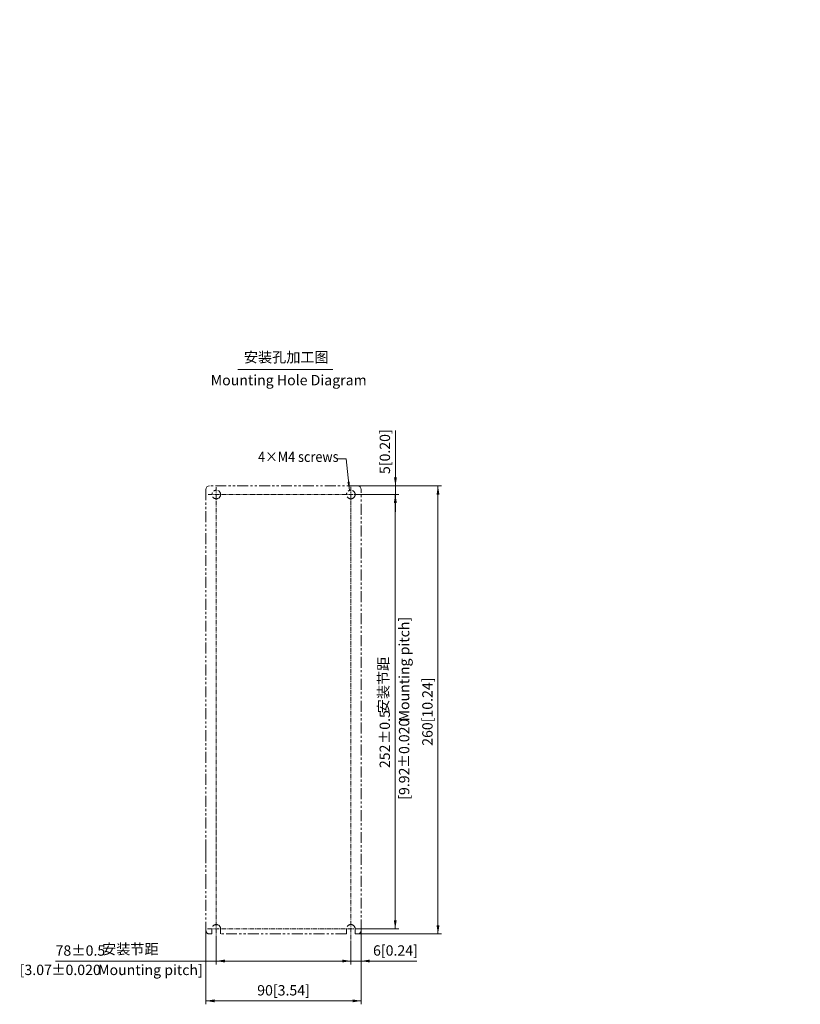
# Model space of a CAD drawing. Units: millimetres. Extents: x -16 to 992, y 136 to 707.
# Drawn here: x 540 to 992, y 136 to 707 of the extents above; entities that cross this region are included whole.
import ezdxf

# ---------------------------------------------------------------- set-up
doc = ezdxf.new("R2010")
doc.units = ezdxf.units.MM
doc.linetypes.add('CENTERX2', pattern=[20.32, 12.7, -2.54, 2.54, -2.54])
doc.linetypes.add('PHANTOM', pattern=[12.7, 6.35, -1.27, 1.27, -1.27, 1.27, -1.27])
doc.layers.get('0').update_dxf_attribs({"lineweight": 18})
for name, color, linetype, lineweight in [('中心线层', 7, 'CENTERX2', 18), ('双点划线层', 7, 'PHANTOM', 18), ('尺寸线层', 3, 'Continuous', 18), ('细实线层', 7, 'Continuous', 18)]:
    doc.layers.add(name, color=color, linetype=linetype, lineweight=lineweight)
doc.styles.add('ESTUNGB', font='gbenor.shx', dxfattribs={"width": 0.8, "bigfont": 'gbcbig.shx'})
doc.styles.get("Standard").update_dxf_attribs({"font": 'txt.shx', "bigfont": 'gbcbig.shx'})
doc.styles.add('英文标注', font='txt')
doc.dimstyles.new('英文标注', dxfattribs={"dimtxt": 6, "dimasz": 5, "dimexe": 2, "dimexo": 0, "dimgap": 1.5, "dimtad": 1, "dimdsep": 46, "dimtxsty": '英文标注', "dimcen": 0, "dimdle": 10, "dimclrd": 256, "dimclre": 256, "dimclrt": 256, "dimadec": 0, "dimazin": 2, "dimtfac": 1, "dimtmove": 0, "dimatfit": 3, "dimfxl": 1, "dimtolj": 1, "dimarcsym": 1})
doc.dimstyles.new('英文标注1', dxfattribs={"dimtxt": 6, "dimasz": 5, "dimexe": 2, "dimexo": 0, "dimgap": 1.5, "dimtad": 1, "dimdsep": 46, "dimtxsty": '英文标注', "dimcen": 0, "dimdle": 10, "dimclrd": 256, "dimclre": 256, "dimclrt": 256, "dimadec": 0, "dimazin": 2, "dimtfac": 1, "dimtmove": 0, "dimatfit": 3, "dimfxl": 1, "dimtolj": 1, "dimarcsym": 1})

# ---------------------------------------------------------------- blocks, each defined once
blk = doc.blocks.new('*X3')
at = {"layer": '细实线层'}
for points in [[(757.38, 436.85), (756.54, 441.85), (758.21, 441.85)], [(757.38, 431.85), (756.54, 426.85), (758.21, 426.85)]]:
    blk.add_hatch(color=256, dxfattribs=at).paths.add_polyline_path(points, flags=0)
for p, q in [((757.38, 421.85), (757.38, 469.08)), ((734.24, 436.85), (759.38, 436.85)), ((735.38, 431.85), (759.38, 431.85))]:
    blk.add_line(p, q, dxfattribs=at)
at = {"layer": '细实线层', "insert": (752.03, 456.71), "char_height": 6, "width": 49.4634, "attachment_point": 5, "rotation": 90, "style": '英文标注'}
blk.add_mtext('5[0.20]', dxfattribs=at)
blk = doc.blocks.new('*X4')
at = {"layer": '细实线层'}
for points in [[(782.05, 436.85), (782.88, 431.85), (781.22, 431.85)], [(782.05, 176.85), (782.88, 181.85), (781.22, 181.85)]]:
    blk.add_hatch(color=256, dxfattribs=at).paths.add_polyline_path(points, flags=0)
for p, q in [((735.49, 436.85), (784.05, 436.85)), ((782.05, 436.85), (782.05, 176.85)), ((735.49, 176.85), (784.05, 176.85))]:
    blk.add_line(p, q, dxfattribs=at)
at = {"layer": '细实线层', "insert": (776.7, 305.85), "char_height": 6, "width": 77.6341, "attachment_point": 5, "rotation": 90, "style": '英文标注'}
blk.add_mtext('260[10.24]', dxfattribs=at)
blk = doc.blocks.new('*X5')
at = {"layer": '细实线层'}
for points in [[(731.49, 161.16), (726.49, 161.99), (726.49, 160.32)], [(737.49, 161.16), (742.49, 161.99), (742.49, 160.32)]]:
    blk.add_hatch(color=256, dxfattribs=at).paths.add_polyline_path(points, flags=0)
for p, q in [((737.49, 178.85), (737.49, 159.16)), ((731.49, 172.88), (731.49, 159.16)), ((721.49, 161.16), (769.76, 161.16))]:
    blk.add_line(p, q, dxfattribs=at)
at = {"layer": '细实线层', "insert": (757.38, 166.5), "char_height": 6, "width": 49.5274, "attachment_point": 5, "style": '英文标注'}
blk.add_mtext('6[0.24]', dxfattribs=at)
blk = doc.blocks.new('*X6')
at = {"layer": '细实线层'}
for points in [[(647.49, 138.05), (652.49, 137.21), (652.49, 138.88)], [(737.49, 138.05), (732.49, 137.21), (732.49, 138.88)]]:
    blk.add_hatch(color=256, dxfattribs=at).paths.add_polyline_path(points, flags=0)
for p, q in [((647.49, 178.85), (647.49, 136.05)), ((737.49, 178.85), (737.49, 136.05)), ((737.49, 138.05), (647.49, 138.05))]:
    blk.add_line(p, q, dxfattribs=at)
at = {"layer": '细实线层', "insert": (692.49, 143.39), "char_height": 6, "width": 58.7835, "attachment_point": 5, "style": '英文标注'}
blk.add_mtext('90[3.54]', dxfattribs=at)
blk = doc.blocks.new('*X7')
at = {"layer": '细实线层', "linetype": 'Continuous'}
blk.add_hatch(color=256, dxfattribs=at).paths.add_polyline_path([(7.23, -18.31), (6.11, -13.4), (7.36, -13.27)], flags=0)
at = {"layer": '细实线层'}
for p, q in [((5.4, 0), (0, 0)), ((0, 0), (0, 0)), ((7.23, -18.31), (5.4, 0))]:
    blk.add_line(p, q, dxfattribs=at)
blk = doc.blocks.new('*X12')
at = {"layer": '细实线层', "char_height": 6, "attachment_point": 1, "rotation": 90, "style": '英文标注'}
for s, insert, width in [(' 安装节距', (747.34, 303.1), 261.8598), ('%%P0.5', (748.2, 287.17), 64.9939), ('252', (748.2, 273.11), 261.8598)]:
    blk.add_mtext(s, dxfattribs=dict(at, insert=insert, width=width))
blk = doc.blocks.new('*X13')
at = {"layer": '细实线层', "char_height": 6, "attachment_point": 1, "rotation": 90, "style": '英文标注'}
for s, insert, width in [(' Mounting pitch]', (759.44, 298.36), 409.0061), ('%%P0.020', (759.42, 273.11), 102.2744), ('[9.92', (759.42, 254.72), 409.0061)]:
    blk.add_mtext(s, dxfattribs=dict(at, insert=insert, width=width))
blk = doc.blocks.new('*X11')
at = {"layer": '细实线层', "linetype": 'Continuous'}
for points in [[(757.28, 431.85), (758.11, 426.85), (756.44, 426.85)], [(757.28, 179.85), (758.11, 184.85), (756.44, 184.85)]]:
    blk.add_hatch(color=256, dxfattribs=at).paths.add_polyline_path(points, flags=0)
at = {"layer": '细实线层'}
for p, q in [((736.35, 431.85), (759.28, 431.85)), ((736.43, 179.85), (759.28, 179.85))]:
    blk.add_line(p, q, dxfattribs=at)
at = {"layer": '细实线层', "linetype": 'Continuous'}
blk.add_line((757.28, 431.85), (757.28, 179.85), dxfattribs=at)
at = {"layer": '细实线层'}
for name in ['*X13', '*X12']:
    blk.add_blockref(name, (0, 0), dxfattribs=at)
blk = doc.blocks.new('*X15')
at = {"layer": '细实线层', "char_height": 6, "attachment_point": 1, "style": '英文标注'}
for s, insert, width in [(' 安装节距', (585.47, 171.09), 242.5976), ('78', (560.3, 170.24), 242.5976), ('%%P0.5', (569.54, 170.24), 64.9939)]:
    blk.add_mtext(s, dxfattribs=dict(at, insert=insert, width=width))
blk = doc.blocks.new('*X16')
at = {"layer": '细实线层', "char_height": 6, "attachment_point": 1, "style": '英文标注'}
for s, insert, width in [('[3.07', (539.5, 159.02), 409.0061), ('%%P0.020', (557.89, 159.02), 102.2744), (' Mounting pitch]', (583.14, 158.99), 409.0061)]:
    blk.add_mtext(s, dxfattribs=dict(at, insert=insert, width=width))
blk = doc.blocks.new('*X14')
at = {"layer": '细实线层', "linetype": 'Continuous'}
for points in [[(653.49, 161.16), (658.49, 161.99), (658.49, 160.32)], [(731.49, 161.16), (726.49, 161.99), (726.49, 160.32)]]:
    blk.add_hatch(color=256, dxfattribs=at).paths.add_polyline_path(points, flags=0)
at = {"layer": '细实线层'}
for p, q in [((653.49, 173.51), (653.49, 159.16)), ((731.49, 172.88), (731.49, 159.16))]:
    blk.add_line(p, q, dxfattribs=at)
at = {"layer": '细实线层', "linetype": 'Continuous'}
blk.add_line((560.3, 161.16), (731.49, 161.16), dxfattribs=at)
at = {"layer": '细实线层'}
for name in ['*X15', '*X16']:
    blk.add_blockref(name, (0, 0), dxfattribs=at)

msp = doc.modelspace()

# ---------------------------------------------------------------- linework, layer by layer
msp.add_line((666.014, 504.386), (721.119, 504.386))
for centre, start, end in [((649.494, 434.846), 90, 180), ((735.494, 434.846), 0, 90), ((735.494, 178.846), 270, 360)]:
    msp.add_arc(centre, 2, start, end)
at = {"layer": '中心线层', "ltscale": 0.2}
for p, q in [((653.495, 173.509), (653.495, 436.087)), ((731.494, 436.234), (731.494, 172.884)), ((648.828, 431.846), (736.347, 431.846)), ((648.392, 179.846), (736.43, 179.846))]:
    msp.add_line(p, q, dxfattribs=at)
at = {"layer": '双点划线层'}
for p, q in [((647.494, 434.846), (647.494, 225.346)), ((735.494, 436.846), (649.494, 436.846)), ((666.094, 436.846), (666.194, 436.846)), ((709.494, 436.846), (709.594, 436.846)), ((737.494, 178.846), (737.494, 434.846)), ((647.494, 309.346), (647.494, 310.346)), ((647.494, 225.346), (647.494, 224.346)), ((647.494, 224.346), (647.494, 210.346)), ((647.494, 210.346), (647.494, 209.346)), ((647.494, 209.346), (647.494, 178.846)), ((650.994, 176.846), (650.994, 179.846)), ((655.994, 179.846), (655.994, 176.846)), ((728.993, 176.846), (728.993, 179.846)), ((733.993, 179.846), (733.993, 176.846)), ((650.994, 176.846), (649.494, 176.846)), ((728.993, 176.846), (655.994, 176.846)), ((735.494, 176.846), (733.993, 176.846))]:
    msp.add_line(p, q, dxfattribs=at)
for centre in [(653.495, 431.846), (731.494, 431.846)]:
    msp.add_circle(centre, 2.5, dxfattribs=at)
for centre, radius, start, end in [((649.494, 178.846), 2, 180, 270), ((653.494, 179.846), 2.5, 0, 180), ((731.493, 179.846), 2.5, 360, 180)]:
    msp.add_arc(centre, radius, start, end, dxfattribs=at)

# ---------------------------------------------------------------- block references
at = {"layer": '细实线层'}
msp.add_blockref('*X7', (723.443, 452.518), dxfattribs=at)

# ---------------------------------------------------------------- texts
at = {"insert": (669.525, 514.517), "char_height": 6, "width": 55.12765, "attachment_point": 1}
msp.add_mtext('{\\farial|b0|i0|c0|p2;安装孔加工图}', dxfattribs=at)
at = {"layer": '尺寸线层', "color": 0, "insert": (650.266, 501.219), "char_height": 6, "width": 94.53146, "attachment_point": 1}
msp.add_mtext('{\\farial|b0|i0|c0|p0;Mounting Hole Diagram}', dxfattribs=at)
at = {"layer": '细实线层', "insert": (677.711, 450.768), "char_height": 6, "width": 60.35502, "attachment_point": 7, "style": 'ESTUNGB'}
msp.add_mtext('{\\farial|b0|i0|c0|p34;\\W0.9;\\C0;4×M4 screws}', dxfattribs=at)

# ---------------------------------------------------------------- dimensions: what is measured, and where the dimension line sits
at = {"layer": '细实线层'}
for base, p1, p2, dimstyle, override, picture, middle in [((757.276, 179.846), (736.347, 431.846), (736.43, 179.846), '英文标注1', {"dimpost": ' 安装节距', "dimsah": 1, "dimtol": 1, "dimtp": 0.5, "dimtm": 0.5, "dimtfill": 1, "dimtzin": 8, "dimarcsym": 0}, '*X11', (751.558, 305.846)), ((757.376, 436.846), (735.376, 431.846), (734.244, 436.846), '英文标注', {"dimsah": 1, "dimtfill": 1, "dimtzin": 8}, '*X3', (752.032, 456.712))]:
    dim = msp.add_linear_dim(base=base, p1=p1, p2=p2, angle=90, dimstyle=dimstyle, override=override, dxfattribs=at)
    dim.commit()
    dim.dimension.update_dxf_attribs({"geometry": picture, "text_midpoint": middle})
dim = msp.add_linear_dim(base=(782.049, 176.846), p1=(735.494, 436.846), p2=(735.494, 176.846), angle=270, dimstyle='英文标注', override={"dimsah": 1, "dimtfill": 1, "dimtzin": 8}, dxfattribs=at)
dim.commit()
dim.dimension.update_dxf_attribs({"geometry": '*X4', "text_midpoint": (776.705, 305.846), "dimtype": 160})
for base, p1, p2, picture, middle in [((647.494, 138.046), (737.494, 178.846), (647.494, 178.846), '*X6', (692.494, 143.389)), ((737.494, 161.157), (731.494, 172.884), (737.494, 178.846), '*X5', (757.376, 166.501))]:
    dim = msp.add_linear_dim(base=base, p1=p1, p2=p2, dimstyle='英文标注', override={"dimsah": 1, "dimtfill": 1, "dimtzin": 8}, dxfattribs=at)
    dim.commit()
    dim.dimension.update_dxf_attribs({"geometry": picture, "text_midpoint": middle})
dim = msp.add_linear_dim(base=(731.494, 161.157), p1=(653.495, 173.509), p2=(731.494, 172.884), dimstyle='英文标注1', override={"dimpost": ' 安装节距', "dimsah": 1, "dimtol": 1, "dimtp": 0.5, "dimtm": 0.5, "dimtfill": 1, "dimtzin": 8, "dimarcsym": 0}, dxfattribs=at)
dim.commit()
dim.dimension.update_dxf_attribs({"geometry": '*X14', "text_midpoint": (590.626, 166.875), "dimtype": 160})

doc.saveas('drawing.dxf')
